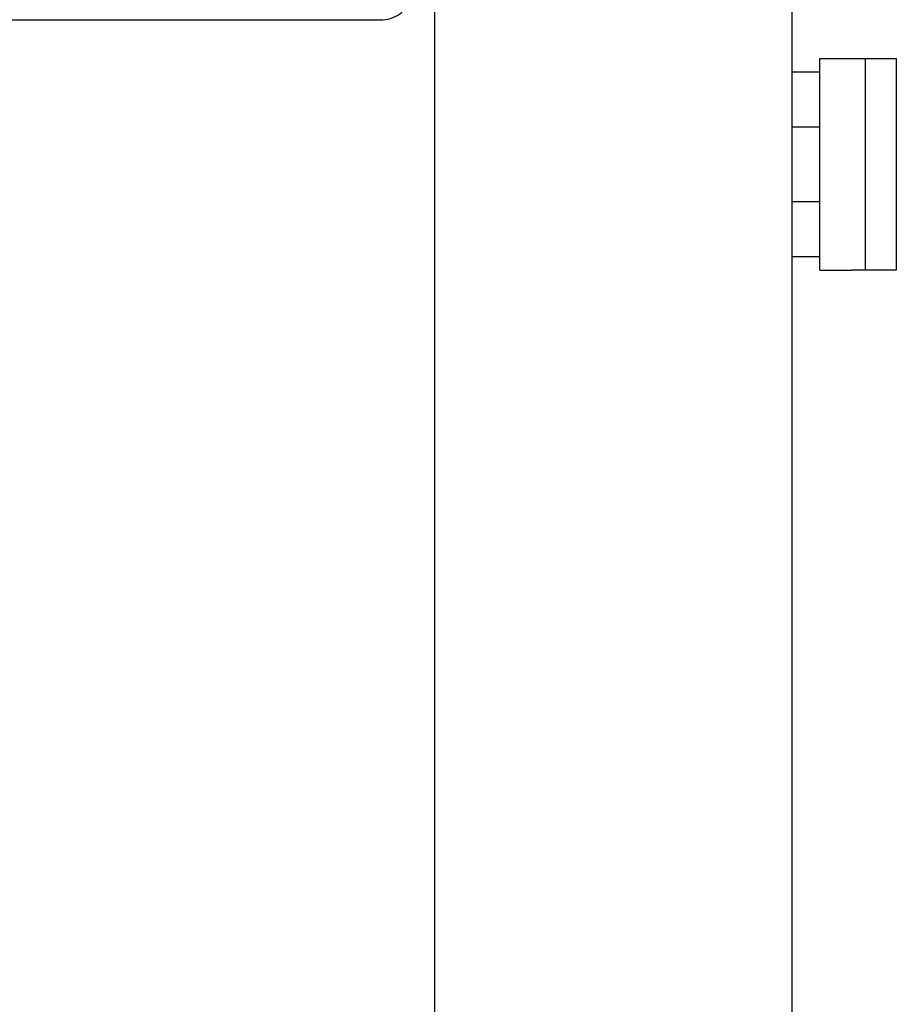
# Model space of a CAD drawing. Units: inches. Extents: x 2394 to 4170, y 815 to 1055.
# Drawn here: x 2488 to 2504, y 867 to 885 of the extents above; entities that cross this region are included whole.
import ezdxf

# ---------------------------------------------------------------- set-up
doc = ezdxf.new("R2010")
doc.units = ezdxf.units.IN
doc.header["$LTSCALE"] = 0.375
doc.header["$MEASUREMENT"] = 0

msp = doc.modelspace()

# ---------------------------------------------------------------- linework, layer by layer
for p, q in [((2495.70745, 854.42238), (2495.70745, 893.42238)), ((2502.20745, 847.92238), (2502.20745, 893.42238)), ((2454.70745, 884.73672), (2494.70745, 884.73672)), ((2502.70745, 884.03238), (2503.28745, 884.03238)), ((2502.70745, 880.18238), (2502.70745, 884.03238)), ((2503.28745, 884.03238), (2503.53745, 884.03238)), ((2503.53745, 880.18238), (2503.53745, 884.03238)), ((2503.53745, 884.03238), (2504.04686, 884.03238)), ((2504.04686, 884.03238), (2504.09999, 884.03238)), ((2504.09999, 884.03238), (2504.09999, 880.18238)), ((2502.70745, 883.78738), (2502.20745, 883.78738)), ((2502.70745, 882.78738), (2502.20745, 882.78738)), ((2502.70745, 881.42738), (2502.20745, 881.42738)), ((2502.70745, 880.42738), (2502.20745, 880.42738)), ((2502.70745, 880.18238), (2503.28745, 880.18238)), ((2503.53745, 880.18238), (2503.28745, 880.18238)), ((2504.04686, 880.18238), (2503.53745, 880.18238)), ((2504.09999, 880.18238), (2504.04686, 880.18238))]:
    msp.add_line(p, q)
msp.add_ellipse((2494.70745, 885.09027), major_axis=(0.5, 0), ratio=0.70710678, start_param=4.71238898, end_param=6.28318531)

doc.saveas('drawing.dxf')
